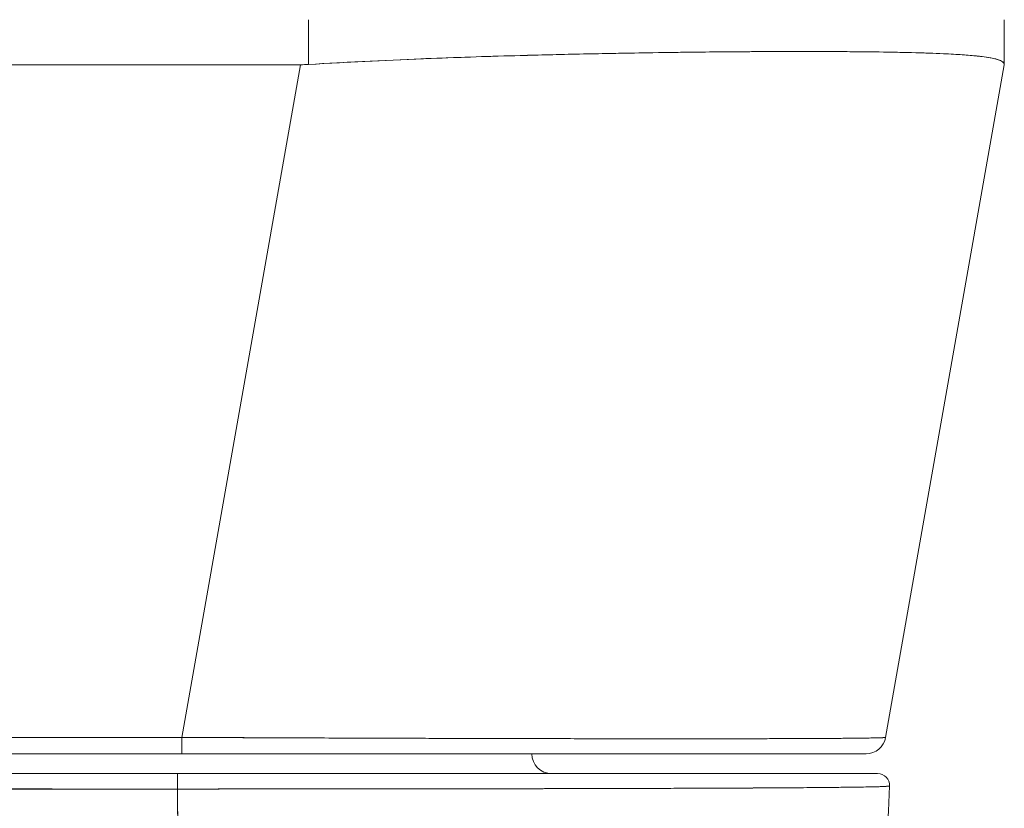
# Model space of a CAD drawing. Units: inches. Extents: x 4 to 178, y 4 to 116.
# Drawn here: x 64 to 65, y 94 to 95 of the extents above; entities that cross this region are included whole.
import ezdxf

# ---------------------------------------------------------------- set-up
doc = ezdxf.new("R2010")
doc.units = ezdxf.units.IN
doc.header["$LTSCALE"] = 10.666667
doc.header["$MEASUREMENT"] = 0
doc.layers.add('Visible (ANSI)', color=7, linetype='Continuous', lineweight=13)

msp = doc.modelspace()

# ---------------------------------------------------------------- linework, layer by layer
at = {"layer": 'Visible (ANSI)'}
for p, q in [((64.45082, 94.73509), (64.45082, 94.69067)), ((64.45082, 94.69067), (64.45082, 94.73509)), ((65.14084, 94.73509), (65.14084, 94.69067)), ((65.14084, 94.69067), (65.14084, 94.73509)), ((64.85344, 94.70307), (64.85344, 94.70307)), ((64.87312, 94.70324), (64.87312, 94.70324)), ((65.1021, 94.70006), (65.1021, 94.70006)), ((64.44294, 94.69043), (63.88598, 94.69043)), ((63.88598, 94.69043), (64.44294, 94.69043)), ((64.32526, 94.02301), (64.44294, 94.69043)), ((64.44294, 94.69043), (64.32526, 94.02301)), ((65.14084, 94.69043), (65.02315, 94.02301)), ((65.14084, 94.69043), (65.14084, 94.69067)), ((64.00366, 94.02301), (64.32526, 94.02301)), ((64.32526, 94.02301), (64.00366, 94.02301)), ((64.32526, 94.02301), (64.32526, 94.00674)), ((64.32526, 94.00674), (64.32526, 94.02301)), ((64.00366, 94.00674), (64.32526, 94.00674)), ((64.32526, 94.00674), (64.00366, 94.00674)), ((64.32526, 94.00674), (65.00377, 94.00674)), ((64.32089, 93.98705), (64.00461, 93.98705)), ((64.2424, 93.98706), (64.2424, 93.98705)), ((64.26389, 93.98705), (64.26389, 93.98706)), ((64.27533, 93.98706), (64.27533, 93.98705)), ((64.28716, 93.98706), (64.28716, 93.98705)), ((64.28716, 93.98705), (64.28716, 93.98706)), ((64.32088, 93.97181), (64.00459, 93.97181)), ((64.23204, 93.97181), (64.23204, 93.9718)), ((64.23204, 93.9718), (64.23204, 93.97181)), ((64.2424, 93.97181), (64.2424, 93.97179)), ((64.24386, 93.97179), (64.24386, 93.97181)), ((64.24386, 93.97181), (64.24386, 93.97179)), ((64.26387, 93.9718), (64.26387, 93.97181)), ((64.27533, 93.97181), (64.27533, 93.9718)), ((64.28716, 93.97181), (64.28716, 93.9718)), ((64.28716, 93.9718), (64.28716, 93.97181)), ((64.64182, 93.97207), (64.64182, 93.97207)), ((64.65798, 93.97209), (64.65798, 93.9721)), ((64.88124, 93.97276), (64.88124, 93.97275)), ((64.90095, 93.97286), (64.90095, 93.97285))]:
    msp.add_line(p, q, dxfattribs=at)
for centre, radius, start, end in [((64.44292, 94.81942), 0.12899, 270.01038, 273.51014), ((64.44292, 94.81942), 0.12899, 270.0104, 273.51017), ((64.97155, 94.02643), 0.01969, 193.25668, 193.26385), ((65.00377, 94.02643), 0.01968, 270, 350), ((65.00377, 94.02643), 0.01969, 270.00006, 350.00001), ((64.69202, 94.00674), 0.01969, 180, 270), ((65.01524, 93.97525), 0.01181, 357.72417, 90), ((65.01524, 93.97525), 0.01181, 357.72417, 90)]:
    msp.add_arc(centre, radius, start, end, dxfattribs=at)
for centre, major_axis, ratio, start_param, end_param in [((65.14084, 94.81942), (0, -0.12899), 0.00001, 6.225193, 6.286281), ((64.45371, 94.64707), (0.68713, 0.04338), 0.010707, 6.282471, 6.284031), ((64.95752, 94.04983), (-0.01165, -0.03125), 0.918443, 0.900444, 0.900521), ((64.32459, 94.02633), (0.69857, -0.00332), 0.000807, 6.281128, 6.283059), ((64.23205, 93.99037), (0, -0.01969), 0.001273, 4.881328, 4.881422), ((64.23205, 93.99037), (0, 0.01969), 0.001273, 1.739736, 1.739829), ((64.24386, 93.99037), (0, -0.00787), 0.001274, 5.146214, 5.146469), ((64.24392, 93.92487), (0, 0.08661), 0.001273, 5.513256, 5.513286), ((64.32089, 93.97525), (0, 0.01181), 0.001275, 6.28285, 8.149507), ((64.32089, 93.97525), (0, 0.01181), 0.001301, 0, 1.866224), ((64.24392, 93.92487), (0, 0.08661), 0.001274, 5.284934, 5.285095)]:
    msp.add_ellipse(centre, major_axis=major_axis, ratio=ratio, start_param=start_param, end_param=end_param, dxfattribs=at)
for points, knots in [([(64.45082, 94.69067), (64.49179, 94.69309), (64.53252, 94.69505), (64.57246, 94.69661), (64.61239, 94.69817), (64.65154, 94.69933), (64.68931, 94.70026), (64.72708, 94.70119), (64.76348, 94.70189), (64.79807, 94.7024), (64.83267, 94.70291), (64.86547, 94.70323), (64.89599, 94.70339), (64.92651, 94.70355), (64.95477, 94.70355), (64.98035, 94.70339), (65.00593, 94.70323), (65.02884, 94.70291), (65.04874, 94.7024), (65.06865, 94.70189), (65.08555, 94.70119), (65.09923, 94.70026), (65.1129, 94.69933), (65.12334, 94.69817), (65.13031, 94.69661), (65.13729, 94.69505), (65.14082, 94.69309), (65.14084, 94.69067)], [0, 0, 0, 0, 0.111111, 0.111111, 0.111111, 0.222222, 0.222222, 0.222222, 0.333333, 0.333333, 0.333333, 0.444444, 0.444444, 0.444444, 0.555556, 0.555556, 0.555556, 0.666667, 0.666667, 0.666667, 0.777778, 0.777778, 0.777778, 0.888889, 0.888889, 0.888889, 1, 1, 1, 1]), ([(65.14084, 94.69067), (65.14084, 94.69256), (65.13858, 94.69422), (65.1341, 94.69561), (65.13298, 94.69596), (65.13172, 94.69629), (65.13032, 94.69661), (65.12611, 94.69756), (65.12064, 94.69836), (65.11395, 94.69904), (65.10955, 94.69949), (65.10463, 94.69989), (65.0992, 94.70026), (65.09357, 94.70064), (65.08739, 94.70098), (65.08067, 94.70129), (65.07107, 94.70173), (65.06037, 94.7021), (65.04865, 94.7024), (65.04426, 94.70251), (65.03973, 94.70261), (65.03506, 94.70271), (65.01852, 94.70304), (65.00022, 94.70326), (64.98031, 94.70339), (64.97946, 94.70339), (64.97861, 94.7034), (64.97776, 94.7034), (64.95675, 94.70352), (64.93397, 94.70354), (64.90963, 94.70345), (64.90518, 94.70343), (64.90067, 94.70341), (64.89611, 94.70339), (64.87579, 94.70328), (64.85445, 94.70311), (64.83222, 94.70285), (64.82111, 94.70272), (64.80978, 94.70257), (64.79824, 94.7024), (64.78238, 94.70217), (64.76613, 94.70189), (64.74954, 94.70158), (64.72991, 94.7012), (64.7098, 94.70076), (64.6893, 94.70026), (64.67989, 94.70003), (64.67038, 94.69979), (64.66081, 94.69953), (64.63192, 94.69874), (64.60234, 94.69779), (64.57233, 94.69661), (64.56902, 94.69648), (64.56571, 94.69634), (64.56239, 94.69621), (64.52562, 94.6947), (64.48825, 94.69284), (64.45082, 94.69067)], [0, 0, 0, 0, 0.088873, 0.088873, 0.088873, 0.111111, 0.111111, 0.111111, 0.178162, 0.178162, 0.178162, 0.222222, 0.222222, 0.222222, 0.267931, 0.267931, 0.267931, 0.333333, 0.333333, 0.333333, 0.357816, 0.357816, 0.357816, 0.444444, 0.444444, 0.444444, 0.448135, 0.448135, 0.448135, 0.538943, 0.538943, 0.538943, 0.555556, 0.555556, 0.555556, 0.629644, 0.629644, 0.629644, 0.666667, 0.666667, 0.666667, 0.717569, 0.717569, 0.717569, 0.777778, 0.777778, 0.777778, 0.805438, 0.805438, 0.805438, 0.888889, 0.888889, 0.888889, 0.898091, 0.898091, 0.898091, 1, 1, 1, 1]), ([(64.32526, 94.02301), (64.33478, 94.02296), (64.3443, 94.02292), (64.35382, 94.02288), (64.36601, 94.02283), (64.37819, 94.02277), (64.39034, 94.02272), (64.40245, 94.02267), (64.41453, 94.02262), (64.42656, 94.02258), (64.43856, 94.02253), (64.45052, 94.02248), (64.46241, 94.02244), (64.47427, 94.02239), (64.48607, 94.02235), (64.49779, 94.02231), (64.50948, 94.02227), (64.5211, 94.02223), (64.53262, 94.0222), (64.54411, 94.02216), (64.55552, 94.02212), (64.56681, 94.02209), (64.57552, 94.02206), (64.58417, 94.02204), (64.59275, 94.02202), (64.59527, 94.02201), (64.59778, 94.022), (64.60028, 94.02199), (64.6113, 94.02197), (64.6222, 94.02194), (64.63296, 94.02191), (64.6437, 94.02189), (64.6543, 94.02186), (64.66476, 94.02184), (64.6752, 94.02182), (64.68549, 94.0218), (64.69562, 94.02178), (64.70573, 94.02176), (64.71568, 94.02175), (64.72546, 94.02173), (64.73523, 94.02172), (64.74482, 94.02171), (64.75422, 94.0217), (64.76361, 94.02169), (64.77282, 94.02168), (64.78183, 94.02168), (64.79083, 94.02167), (64.79963, 94.02167), (64.80822, 94.02167), (64.81211, 94.02166), (64.81596, 94.02166), (64.81977, 94.02166), (64.82436, 94.02166), (64.82888, 94.02166), (64.83334, 94.02167), (64.84149, 94.02167), (64.84942, 94.02167), (64.85712, 94.02168), (64.86482, 94.02168), (64.87229, 94.02169), (64.87952, 94.0217), (64.88675, 94.02171), (64.89373, 94.02172), (64.90047, 94.02174), (64.90721, 94.02175), (64.91369, 94.02177), (64.91992, 94.02179), (64.92615, 94.0218), (64.93213, 94.02182), (64.93783, 94.02185), (64.94354, 94.02187), (64.94898, 94.02189), (64.95414, 94.02192), (64.95932, 94.02195), (64.96421, 94.02197), (64.96882, 94.022), (64.96944, 94.02201), (64.97005, 94.02201), (64.97066, 94.02202), (64.9746, 94.02204), (64.97832, 94.02207), (64.98183, 94.0221), (64.98588, 94.02213), (64.98965, 94.02217), (64.99311, 94.02221), (64.99659, 94.02224), (64.99977, 94.02228), (65.00265, 94.02232), (65.00554, 94.02236), (65.00812, 94.02241), (65.0104, 94.02245), (65.01269, 94.02249), (65.01467, 94.02254), (65.01634, 94.02259), (65.01802, 94.02264), (65.01939, 94.02269), (65.02045, 94.02274), (65.02151, 94.02279), (65.02226, 94.02284), (65.02269, 94.02289), (65.02299, 94.02293), (65.02315, 94.02297), (65.02316, 94.02301)], [0, 0, 0, 0, 0.026039, 0.026039, 0.026039, 0.0594, 0.0594, 0.0594, 0.09265, 0.09265, 0.09265, 0.125794, 0.125794, 0.125794, 0.15884, 0.15884, 0.15884, 0.191791, 0.191791, 0.191791, 0.224653, 0.224653, 0.224653, 0.25, 0.25, 0.25, 0.257436, 0.257436, 0.257436, 0.290141, 0.290141, 0.290141, 0.322775, 0.322775, 0.322775, 0.35535, 0.35535, 0.35535, 0.387876, 0.387876, 0.387876, 0.420366, 0.420366, 0.420366, 0.452832, 0.452832, 0.452832, 0.485286, 0.485286, 0.485286, 0.5, 0.5, 0.5, 0.517739, 0.517739, 0.517739, 0.550193, 0.550193, 0.550193, 0.582661, 0.582661, 0.582661, 0.615153, 0.615153, 0.615153, 0.647685, 0.647685, 0.647685, 0.680266, 0.680266, 0.680266, 0.712905, 0.712905, 0.712905, 0.745617, 0.745617, 0.745617, 0.75, 0.75, 0.75, 0.778408, 0.778408, 0.778408, 0.811278, 0.811278, 0.811278, 0.844236, 0.844236, 0.844236, 0.877291, 0.877291, 0.877291, 0.910445, 0.910445, 0.910445, 0.943705, 0.943705, 0.943705, 0.977077, 0.977077, 0.977077, 1, 1, 1, 1]), ([(65.02315, 94.02301), (65.02313, 94.02287), (65.01949, 94.02266), (65.01237, 94.02249), (65.00525, 94.02232), (64.99466, 94.0222), (64.98078, 94.02209), (64.96691, 94.02198), (64.94975, 94.02189), (64.9296, 94.02182), (64.90945, 94.02175), (64.88629, 94.0217), (64.86046, 94.02168), (64.83464, 94.02166), (64.80614, 94.02166), (64.77535, 94.02168), (64.74455, 94.0217), (64.71146, 94.02175), (64.67651, 94.02182), (64.64156, 94.02189), (64.60474, 94.02198), (64.56654, 94.02209), (64.52835, 94.0222), (64.48877, 94.02232), (64.44837, 94.02249), (64.40796, 94.02266), (64.36673, 94.02287), (64.32526, 94.02301)], [0, 0, 0, 0, 0.111111, 0.111111, 0.111111, 0.222222, 0.222222, 0.222222, 0.333333, 0.333333, 0.333333, 0.444444, 0.444444, 0.444444, 0.555556, 0.555556, 0.555556, 0.666667, 0.666667, 0.666667, 0.777778, 0.777778, 0.777778, 0.888889, 0.888889, 0.888889, 1, 1, 1, 1]), ([(64.32526, 94.00674), (64.366, 94.00674), (64.40586, 94.00674), (64.44507, 94.00674), (64.48428, 94.00674), (64.52285, 94.00674), (64.56003, 94.00674), (64.59721, 94.00674), (64.63299, 94.00674), (64.66698, 94.00674), (64.70096, 94.00674), (64.73313, 94.00674), (64.76308, 94.00674), (64.79302, 94.00674), (64.82072, 94.00674), (64.84582, 94.00674), (64.87093, 94.00674), (64.89343, 94.00674), (64.91301, 94.00674), (64.93259, 94.00674), (64.94924, 94.00674), (64.96272, 94.00674), (64.9762, 94.00674), (64.9865, 94.00674), (64.99337, 94.00674), (65.00024, 94.00674), (65.00368, 94.00674), (65.00377, 94.00674)], [0, 0, 0, 0, 0.111111, 0.111111, 0.111111, 0.222222, 0.222222, 0.222222, 0.333333, 0.333333, 0.333333, 0.444444, 0.444444, 0.444444, 0.555556, 0.555556, 0.555556, 0.666667, 0.666667, 0.666667, 0.777778, 0.777778, 0.777778, 0.888889, 0.888889, 0.888889, 1, 1, 1, 1]), ([(65.01524, 93.98706), (65.01513, 93.98706), (65.01065, 93.98706), (65.0017, 93.98706), (64.99275, 93.98706), (64.97931, 93.98706), (64.96176, 93.98706), (64.9442, 93.98706), (64.92253, 93.98706), (64.89717, 93.98706), (64.8718, 93.98706), (64.84274, 93.98706), (64.81054, 93.98706), (64.77834, 93.98706), (64.74301, 93.98706), (64.70524, 93.98706), (64.66748, 93.98706), (64.62728, 93.98706), (64.58537, 93.98706), (64.54346, 93.98706), (64.49982, 93.98706), (64.45561, 93.98706), (64.41141, 93.98706), (64.36663, 93.98706), (64.32089, 93.98706)], [0, 0, 0, 0, 0.125, 0.125, 0.125, 0.25, 0.25, 0.25, 0.375, 0.375, 0.375, 0.5, 0.5, 0.5, 0.625, 0.625, 0.625, 0.75, 0.75, 0.75, 0.875, 0.875, 0.875, 1, 1, 1, 1]), ([(64.32089, 93.98706), (64.32275, 93.98706), (64.3246, 93.98706), (64.32645, 93.98706), (64.3286, 93.98706), (64.33075, 93.98706), (64.3329, 93.98706), (64.33529, 93.98706), (64.33768, 93.98706), (64.34007, 93.98706), (64.34266, 93.98706), (64.34526, 93.98706), (64.34786, 93.98706), (64.35063, 93.98706), (64.35341, 93.98706), (64.35618, 93.98706), (64.35911, 93.98706), (64.36205, 93.98706), (64.36498, 93.98706), (64.36812, 93.98706), (64.37125, 93.98706), (64.37439, 93.98706), (64.37783, 93.98706), (64.38127, 93.98706), (64.38471, 93.98706), (64.38855, 93.98706), (64.39239, 93.98706), (64.39623, 93.98706), (64.40057, 93.98706), (64.4049, 93.98706), (64.40923, 93.98706), (64.41415, 93.98706), (64.41908, 93.98706), (64.42399, 93.98706), (64.4296, 93.98706), (64.4352, 93.98706), (64.44079, 93.98706), (64.44704, 93.98706), (64.45328, 93.98706), (64.4595, 93.98706), (64.46628, 93.98706), (64.47305, 93.98706), (64.47979, 93.98706), (64.48712, 93.98706), (64.49442, 93.98706), (64.50169, 93.98706), (64.50955, 93.98706), (64.51737, 93.98706), (64.52515, 93.98706), (64.5336, 93.98706), (64.542, 93.98706), (64.55035, 93.98706), (64.55946, 93.98706), (64.56851, 93.98706), (64.57748, 93.98706), (64.58082, 93.98706), (64.58416, 93.98706), (64.58748, 93.98706), (64.59393, 93.98706), (64.60035, 93.98706), (64.60672, 93.98706), (64.61736, 93.98706), (64.62788, 93.98706), (64.63826, 93.98706), (64.64977, 93.98706), (64.66111, 93.98706), (64.67227, 93.98706), (64.68464, 93.98706), (64.69679, 93.98706), (64.70868, 93.98706), (64.72185, 93.98706), (64.73471, 93.98706), (64.74723, 93.98706), (64.7612, 93.98706), (64.77474, 93.98706), (64.78783, 93.98706), (64.79638, 93.98706), (64.80473, 93.98706), (64.81288, 93.98706), (64.81887, 93.98706), (64.82475, 93.98706), (64.83051, 93.98706), (64.84552, 93.98706), (64.85975, 93.98706), (64.87313, 93.98706), (64.88613, 93.98706), (64.89832, 93.98706), (64.90967, 93.98706), (64.91986, 93.98706), (64.92937, 93.98706), (64.93817, 93.98706), (64.94608, 93.98706), (64.95341, 93.98706), (64.96015, 93.98706), (64.96104, 93.98706), (64.96192, 93.98706), (64.9628, 93.98706), (64.96793, 93.98706), (64.97269, 93.98706), (64.97709, 93.98706), (64.98178, 93.98706), (64.98605, 93.98706), (64.98989, 93.98706), (64.99338, 93.98706), (64.99652, 93.98706), (64.9993, 93.98706), (65.00183, 93.98706), (65.00406, 93.98706), (65.00599, 93.98706), (65.00775, 93.98706), (65.00926, 93.98706), (65.01052, 93.98706), (65.01167, 93.98706), (65.0126, 93.98706), (65.01333, 93.98706), (65.01399, 93.98706), (65.01448, 93.98706), (65.0148, 93.98706), (65.01509, 93.98706), (65.01523, 93.98706), (65.01524, 93.98706)], [0, 0, 0, 0, 0.005076, 0.005076, 0.005076, 0.010966, 0.010966, 0.010966, 0.017516, 0.017516, 0.017516, 0.024638, 0.024638, 0.024638, 0.03225, 0.03225, 0.03225, 0.040297, 0.040297, 0.040297, 0.048919, 0.048919, 0.048919, 0.058382, 0.058382, 0.058382, 0.068957, 0.068957, 0.068957, 0.080913, 0.080913, 0.080913, 0.094527, 0.094527, 0.094527, 0.110079, 0.110079, 0.110079, 0.127471, 0.127471, 0.127471, 0.14645, 0.14645, 0.14645, 0.167092, 0.167092, 0.167092, 0.189401, 0.189401, 0.189401, 0.21365, 0.21365, 0.21365, 0.240135, 0.240135, 0.240135, 0.25, 0.25, 0.25, 0.269179, 0.269179, 0.269179, 0.301214, 0.301214, 0.301214, 0.336707, 0.336707, 0.336707, 0.376077, 0.376077, 0.376077, 0.419646, 0.419646, 0.419646, 0.468248, 0.468248, 0.468248, 0.5, 0.5, 0.5, 0.523331, 0.523331, 0.523331, 0.584112, 0.584112, 0.584112, 0.643123, 0.643123, 0.643123, 0.696091, 0.696091, 0.696091, 0.74368, 0.74368, 0.74368, 0.75, 0.75, 0.75, 0.787136, 0.787136, 0.787136, 0.826784, 0.826784, 0.826784, 0.862779, 0.862779, 0.862779, 0.895593, 0.895593, 0.895593, 0.925555, 0.925555, 0.925555, 0.952834, 0.952834, 0.952834, 0.977623, 0.977623, 0.977623, 1, 1, 1, 1]), ([(64.00459, 93.97181), (64.03589, 93.9718), (64.06015, 93.97179), (64.07946, 93.97179), (64.09876, 93.9718), (64.11311, 93.97181), (64.12453, 93.97181), (64.13595, 93.97182), (64.14444, 93.97183), (64.15196, 93.97183), (64.15948, 93.97184), (64.16601, 93.97184), (64.17352, 93.97183), (64.18103, 93.97183), (64.18952, 93.97182), (64.20094, 93.97181), (64.21236, 93.97181), (64.22672, 93.9718), (64.24602, 93.97179), (64.26533, 93.97179), (64.28958, 93.9718), (64.32088, 93.97181)], [0, 0, 0, 0, 0.142857, 0.142857, 0.142857, 0.285714, 0.285714, 0.285714, 0.428571, 0.428571, 0.428571, 0.571429, 0.571429, 0.571429, 0.714286, 0.714286, 0.714286, 0.857143, 0.857143, 0.857143, 1, 1, 1, 1]), ([(65.02704, 93.97478), (65.02703, 93.97473), (65.02688, 93.97468), (65.02659, 93.97464), (65.02626, 93.97458), (65.02576, 93.97453), (65.02508, 93.97448), (65.02434, 93.97443), (65.02338, 93.97437), (65.02221, 93.97432), (65.02093, 93.97426), (65.01939, 93.97421), (65.01759, 93.97415), (65.01629, 93.97411), (65.01484, 93.97407), (65.01327, 93.97403), (65.01247, 93.97401), (65.01163, 93.97399), (65.01076, 93.97397), (65.00793, 93.97391), (65.00474, 93.97385), (65.00118, 93.97378), (64.99727, 93.97372), (64.99292, 93.97365), (64.98814, 93.97359), (64.9834, 93.97353), (64.97823, 93.97347), (64.97266, 93.97341), (64.97208, 93.9734), (64.97149, 93.97339), (64.9709, 93.97339), (64.96404, 93.97332), (64.95657, 93.97325), (64.94854, 93.97319), (64.93957, 93.97311), (64.92989, 93.97304), (64.91953, 93.97298), (64.91545, 93.97295), (64.91126, 93.97292), (64.90698, 93.9729), (64.89911, 93.97285), (64.8909, 93.97281), (64.88235, 93.97277), (64.86872, 93.9727), (64.85424, 93.97263), (64.83898, 93.97258), (64.83242, 93.97255), (64.82572, 93.97253), (64.81887, 93.9725), (64.81127, 93.97247), (64.8035, 93.97245), (64.79557, 93.97242), (64.78225, 93.97238), (64.76848, 93.97234), (64.75428, 93.9723), (64.74154, 93.97227), (64.72847, 93.97224), (64.71508, 93.97221), (64.71399, 93.97221), (64.71289, 93.9722), (64.71178, 93.9722), (64.70074, 93.97218), (64.68949, 93.97215), (64.67806, 93.97213), (64.66671, 93.97211), (64.65518, 93.97209), (64.64349, 93.97207), (64.63293, 93.97205), (64.62223, 93.97204), (64.61142, 93.97202), (64.60428, 93.97201), (64.5971, 93.972), (64.58987, 93.97199), (64.58715, 93.97199), (64.58443, 93.97198), (64.5817, 93.97198), (64.57257, 93.97197), (64.56338, 93.97196), (64.55411, 93.97195), (64.54563, 93.97194), (64.53708, 93.97193), (64.52849, 93.97192), (64.52059, 93.97191), (64.51264, 93.97191), (64.50465, 93.9719), (64.49726, 93.97189), (64.48984, 93.97189), (64.48238, 93.97188), (64.47553, 93.97187), (64.46866, 93.97187), (64.46176, 93.97186), (64.46047, 93.97186), (64.45919, 93.97186), (64.4579, 93.97186), (64.45286, 93.97186), (64.44781, 93.97186), (64.44275, 93.97185), (64.43707, 93.97185), (64.43137, 93.97185), (64.42567, 93.97184), (64.42068, 93.97184), (64.41568, 93.97184), (64.41067, 93.97183), (64.40627, 93.97183), (64.40186, 93.97183), (64.39746, 93.97183), (64.39356, 93.97183), (64.38965, 93.97183), (64.38575, 93.97182), (64.38225, 93.97182), (64.37876, 93.97182), (64.37526, 93.97182), (64.37207, 93.97182), (64.36888, 93.97182), (64.36569, 93.97182), (64.36271, 93.97182), (64.35973, 93.97181), (64.35675, 93.97181), (64.35393, 93.97181), (64.3511, 93.97181), (64.34828, 93.97181), (64.34564, 93.97181), (64.343, 93.97181), (64.34036, 93.97181), (64.33793, 93.97181), (64.3355, 93.97181), (64.33308, 93.97181), (64.33089, 93.97181), (64.32871, 93.97181), (64.32652, 93.97181), (64.32464, 93.97181), (64.32276, 93.97181), (64.32088, 93.97181)], [0, 0, 0, 0, 0.022163, 0.022163, 0.022163, 0.046721, 0.046721, 0.046721, 0.07375, 0.07375, 0.07375, 0.103441, 0.103441, 0.103441, 0.125, 0.125, 0.125, 0.135958, 0.135958, 0.135958, 0.171628, 0.171628, 0.171628, 0.210936, 0.210936, 0.210936, 0.25, 0.25, 0.25, 0.254076, 0.254076, 0.254076, 0.301415, 0.301415, 0.301415, 0.354208, 0.354208, 0.354208, 0.375, 0.375, 0.375, 0.413119, 0.413119, 0.413119, 0.473883, 0.473883, 0.473883, 0.5, 0.5, 0.5, 0.529014, 0.529014, 0.529014, 0.577715, 0.577715, 0.577715, 0.621414, 0.621414, 0.621414, 0.625, 0.625, 0.625, 0.66093, 0.66093, 0.66093, 0.696579, 0.696579, 0.696579, 0.728771, 0.728771, 0.728771, 0.75, 0.75, 0.75, 0.757976, 0.757976, 0.757976, 0.784626, 0.784626, 0.784626, 0.80904, 0.80904, 0.80904, 0.83151, 0.83151, 0.83151, 0.852308, 0.852308, 0.852308, 0.871433, 0.871433, 0.871433, 0.875, 0.875, 0.875, 0.888962, 0.888962, 0.888962, 0.904641, 0.904641, 0.904641, 0.918368, 0.918368, 0.918368, 0.930426, 0.930426, 0.930426, 0.941092, 0.941092, 0.941092, 0.950638, 0.950638, 0.950638, 0.959335, 0.959335, 0.959335, 0.967454, 0.967454, 0.967454, 0.975136, 0.975136, 0.975136, 0.982323, 0.982323, 0.982323, 0.988932, 0.988932, 0.988932, 0.994877, 0.994877, 0.994877, 1, 1, 1, 1]), ([(64.32088, 93.97181), (64.33332, 93.97181), (64.34751, 93.97181), (64.36242, 93.97181), (64.36829, 93.97182), (64.37427, 93.97182), (64.3803, 93.97182), (64.3915, 93.97183), (64.40288, 93.97184), (64.4145, 93.97184), (64.42502, 93.97185), (64.43574, 93.97185), (64.44675, 93.97185), (64.45605, 93.97186), (64.46554, 93.97186), (64.47522, 93.97187), (64.48965, 93.97188), (64.50448, 93.9719), (64.51966, 93.97191), (64.52712, 93.97192), (64.53466, 93.97193), (64.54228, 93.97194), (64.56055, 93.97196), (64.57929, 93.97198), (64.59847, 93.972), (64.60334, 93.97201), (64.60823, 93.97202), (64.61315, 93.97202), (64.63572, 93.97205), (64.65884, 93.97209), (64.68228, 93.97214), (64.68318, 93.97214), (64.68409, 93.97214), (64.68499, 93.97215), (64.70805, 93.97219), (64.73141, 93.97225), (64.75494, 93.97231), (64.75966, 93.97232), (64.76439, 93.97233), (64.76912, 93.97234), (64.78623, 93.97239), (64.80339, 93.97245), (64.82021, 93.97251), (64.83213, 93.97255), (64.84389, 93.9726), (64.85533, 93.97264), (64.86319, 93.97267), (64.8709, 93.97271), (64.87841, 93.97274), (64.89614, 93.97282), (64.91273, 93.97292), (64.92764, 93.97303), (64.92861, 93.97303), (64.92957, 93.97304), (64.93052, 93.97305), (64.944, 93.97315), (64.95608, 93.97326), (64.96682, 93.97336), (64.9735, 93.97342), (64.97965, 93.97349), (64.98527, 93.97355), (64.98891, 93.97359), (64.99233, 93.97364), (64.99551, 93.97368), (65.0032, 93.97379), (65.00948, 93.97391), (65.01425, 93.97405), (65.01547, 93.97408), (65.01659, 93.97412), (65.01761, 93.97415), (65.02051, 93.97426), (65.02266, 93.97437), (65.02417, 93.97447), (65.02616, 93.9746), (65.02703, 93.97472), (65.02704, 93.97478)], [0, 0, 0, 0, 0.065233, 0.065233, 0.065233, 0.090909, 0.090909, 0.090909, 0.138606, 0.138606, 0.138606, 0.181818, 0.181818, 0.181818, 0.218295, 0.218295, 0.218295, 0.272727, 0.272727, 0.272727, 0.299488, 0.299488, 0.299488, 0.363636, 0.363636, 0.363636, 0.379913, 0.379913, 0.379913, 0.454545, 0.454545, 0.454545, 0.457429, 0.457429, 0.457429, 0.530754, 0.530754, 0.530754, 0.545455, 0.545455, 0.545455, 0.598649, 0.598649, 0.598649, 0.636364, 0.636364, 0.636364, 0.662242, 0.662242, 0.662242, 0.723318, 0.723318, 0.723318, 0.727273, 0.727273, 0.727273, 0.783303, 0.783303, 0.783303, 0.818182, 0.818182, 0.818182, 0.840721, 0.840721, 0.840721, 0.895221, 0.895221, 0.895221, 0.909091, 0.909091, 0.909091, 0.94822, 0.94822, 0.94822, 1, 1, 1, 1]), ([(64.32088, 93.97181), (64.3214, 93.91784), (64.32193, 93.86558), (64.32248, 93.81505), (64.32303, 93.76451), (64.3236, 93.71571), (64.32419, 93.66863), (64.32478, 93.62155), (64.32538, 93.5762), (64.326, 93.53257), (64.32662, 93.48893), (64.32726, 93.44701), (64.32791, 93.40677), (64.32857, 93.36654), (64.32924, 93.32799), (64.32993, 93.29109), (64.33062, 93.2542), (64.33132, 93.21895), (64.33204, 93.18531), (64.33276, 93.15166), (64.3335, 93.11963), (64.33425, 93.08914), (64.335, 93.05876), (64.33577, 93.02992), (64.33655, 93.00256)], [0.0000004, 0.0000004, 0.0000004, 0.0000004, 0.1250508, 0.1250508, 0.1250508, 0.2501057, 0.2501057, 0.2501057, 0.3751607, 0.3751607, 0.3751607, 0.5002156, 0.5002156, 0.5002156, 0.6252706, 0.6252706, 0.6252706, 0.7503255, 0.7503255, 0.7503255, 0.8753805, 0.8753805, 0.8753805, 1, 1, 1, 1]), ([(64.33655, 93.00256), (64.33598, 93.02256), (64.33542, 93.04335), (64.33486, 93.06495), (64.33376, 93.10806), (64.33268, 93.15442), (64.33164, 93.20419), (64.3306, 93.25397), (64.3296, 93.30715), (64.32863, 93.36387), (64.32766, 93.42059), (64.32673, 93.48086), (64.32583, 93.54475), (64.32493, 93.60864), (64.32407, 93.67616), (64.32324, 93.74734), (64.32242, 93.81852), (64.32163, 93.89335), (64.32088, 93.97181)], [0, 0, 0, 0, 0.09109, 0.09109, 0.09109, 0.272872, 0.272872, 0.272872, 0.454654, 0.454654, 0.454654, 0.636436, 0.636436, 0.636436, 0.818218, 0.818218, 0.818218, 0.9999996, 0.9999996, 0.9999996, 0.9999996]), ([(65.02704, 93.97478), (65.02704, 93.97462), (65.02704, 93.97451), (65.02703, 93.97446), (65.02703, 93.97443), (65.02703, 93.97441), (65.02702, 93.97442)], [0, 0, 0, 0, 0.0868542, 0.0868542, 0.0868542, 0.1401953, 0.1401953, 0.1401953, 0.1401953]), ([(65.02615, 93.95265), (65.01691, 93.72529), (65.00482, 93.5089), (64.97819, 93.24651), (64.96952, 93.17613), (64.95855, 93.10923)], [0, 0, 0, 0, 1.842844, 1.842844, 2.568962, 2.568962, 2.568962, 2.568962])]:
    msp.add_open_spline(points, degree=3, knots=knots, dxfattribs=at)
for points in [[(65.01847, 94.02266), (65.01847, 94.02266), (65.01847, 94.02267), (65.01847, 94.02267)], [(65.01847, 94.02267), (65.01847, 94.02267), (65.01847, 94.02266), (65.01847, 94.02266)], [(64.24174, 93.98705), (64.24174, 93.98706), (64.24174, 93.98706), (64.24174, 93.98706)], [(64.24385, 93.98705), (64.24385, 93.98706), (64.24385, 93.98706), (64.24385, 93.98706)], [(64.244, 93.98706), (64.244, 93.98706), (64.244, 93.98706), (64.244, 93.98705)], [(64.244, 93.98705), (64.244, 93.98705), (64.244, 93.98705), (64.244, 93.98705)], [(64.2878, 93.98705), (64.2878, 93.98706), (64.2878, 93.98706), (64.2878, 93.98706)], [(64.2878, 93.98706), (64.2878, 93.98706), (64.2878, 93.98706), (64.2878, 93.98705)], [(64.24174, 93.97179), (64.24174, 93.9718), (64.24174, 93.9718), (64.24174, 93.97181)], [(64.24401, 93.97181), (64.24401, 93.9718), (64.24401, 93.9718), (64.24401, 93.97179)], [(64.24401, 93.9718), (64.24401, 93.9718), (64.24401, 93.97179), (64.24401, 93.97179)], [(64.28782, 93.9718), (64.28782, 93.9718), (64.28782, 93.9718), (64.28782, 93.97181)], [(65.02704, 93.97478), (65.02674, 93.96736), (65.02645, 93.95998), (65.02615, 93.95265)], [(65.02615, 93.95265), (65.02645, 93.95998), (65.02674, 93.96736), (65.02704, 93.97478)], [(65.02704, 93.97476), (65.02705, 93.97476), (65.02705, 93.97477), (65.02704, 93.97478)]]:
    msp.add_open_spline(points, degree=3, dxfattribs=at)

doc.saveas('drawing.dxf')
